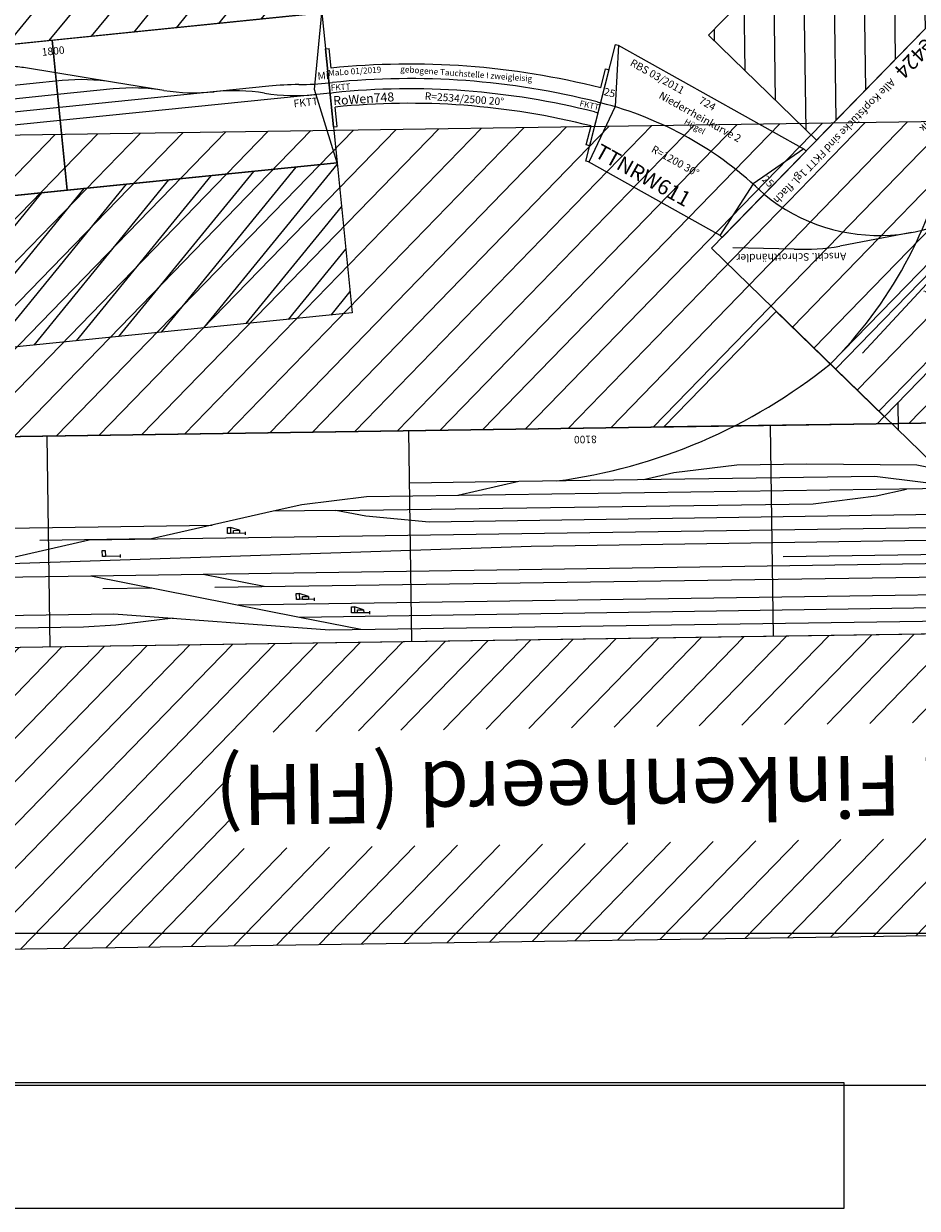
# Model space of a CAD drawing. Units: millimetres. Extents: x 0 to 30055, y -408 to 16016.
# Drawn here: x 20276 to 23241, y -408 to 3522 of the extents above; entities that cross this region are included whole.
import ezdxf
from ezdxf.enums import TextEntityAlignment as Align

# ---------------------------------------------------------------- set-up
doc = ezdxf.new("R2010")
doc.units = ezdxf.units.MM
doc.layers.add('Bedienraum', color=2, linetype='Continuous', lineweight=25)
doc.styles.get("Standard").update_dxf_attribs({"font": 'arial.ttf'})

# ---------------------------------------------------------------- blocks, each defined once
blk = doc.blocks.new('A$C2B8E07A2')
h = blk.add_hatch()
h.set_pattern_fill('_USER', color=2, scale=100, angle=45, pattern_type=0)
h.set_pattern_definition([(45, (-53812.28, -189991.67), (-70.71068, 70.71068), [])])
h.paths.add_polyline_path([(1200, 1800), (0, 1800), (0, 1300), (1200, 1300)])
h.paths.add_polyline_path([(110, 1466), (1090, 1466), (1090, 1616.3), (110, 1616.3)], flags=24)
at = {"layer": 'Bedienraum'}
h = blk.add_hatch(dxfattribs=at)
h.set_pattern_fill('_USER', color=256, scale=100, angle=45, pattern_type=0)
h.set_pattern_definition([(45, (-53906.85, -189935.09), (-70.71068, 70.71068), [])])
h.paths.add_polyline_path([(700, 0), (700, 500), (0, 500), (0, 0)])
for p, q in [((350.3, 1084), (1100.3, 1101.5)), ((1200, 1050), (0, 1050)), ((700, 938.8), (898.3, 800)), ((364.3, 800), (16.3, 564.5)), ((260.1, 772.9), (50, 630.8)), ((1010.6, 698.5), (1150, 550))]:
    blk.add_line(p, q)
blk.add_lwpolyline([(0, 1300), (1200, 1300), (1200, 500), (0, 500), (0, 1300)])
for centre, radius, start, end in [((52, 1789.4), 739.4, 269.8462, 281.5617), ((367.9, 342.2), 742, 91.3559, 103.0655), ((351.9, 449.9), 600.2, 4.7854, 90.9807), ((1178.4, -398.8), 1449.1, 91.1237, 124.1791), ((-39, 2027.5), 1265.6, 290.1253, 296.9715), ((603.3, 240.5), 633.4, 109.0546, 122.8056), ((459.7, 201.5), 742, 42.0537, 53.7632)]:
    blk.add_arc(centre, radius, start, end)
for points in [[(0, 1300), (1200, 1300), (1200, 1800), (0, 1800), (0, 1300)], [(0, 500), (700, 500), (700, 0), (0, 0), (0, 500)]]:
    blk.add_lwpolyline(points, dxfattribs=at)
for s, height, p in [('I-Bahn-Abzweig (IBA)', 75, (600, 1550)), ('1200', 25, (600, 1271.9))]:
    blk.add_text(s, height=height).set_placement(p, align=Align.MIDDLE_CENTER)
at = {"color": 2}
blk.add_text('MaLo 11/2018', height=25, dxfattribs=at).set_placement((13.6, 1271.9), align=Align.MIDDLE_LEFT)
at = {"color": 3}
for s, rotation, p in [('Anschl. Minol', 1.3795, (602.6, 1110.9)), ('Anschl. Schrotthändler', 315, (907.5, 839.3))]:
    blk.add_text(s, height=25, rotation=rotation, dxfattribs=at).set_placement(p, align=Align.MIDDLE_LEFT)
blk.add_text('Anschl. Maschinenfabrik', height=25, dxfattribs=at).set_placement((47.7, 726.2), align=Align.MIDDLE_LEFT)
blk.add_text('MaPre424', height=50).set_placement((39.4, 543.5), align=Align.MIDDLE_LEFT)
at = {"color": 1}
blk.add_text('Alle Kopfstücke sind FKTT 1gl. flach ', height=25, dxfattribs=at).set_placement((380.5, 544.6), align=Align.MIDDLE_LEFT)
blk = doc.blocks.new('A$C145A3493')
at = {"layer": 'Bedienraum'}
h = blk.add_hatch(dxfattribs=at)
h.set_pattern_fill('_U', color=256, scale=100, angle=45, style=0, pattern_type=0)
h.set_pattern_definition([(45, (-15896.56, -219225.6), (-70.71068, 70.71068), [])])
h.paths.add_polyline_path([(8100, 1700), (0, 1700), (0, 2700), (8100, 2700)])
h.paths.add_polyline_path([(5306.9, 1993.4), (2734.9, 1993.4), (2734.9, 2377.6), (5306.9, 2377.6)], flags=16)
h = blk.add_hatch(dxfattribs=at)
h.set_pattern_fill('_U', color=256, scale=100, angle=45, style=0, pattern_type=0)
h.set_pattern_definition([(45, (-15896.56, -219225.6), (-70.71068, 70.71068), [])])
h.paths.add_polyline_path([(0, 0), (0, 1200), (1100, 1000), (3500, 1000), (3146.1, 999.6), (3122.1, 975.6), (3475.6, 622.1), (3853.6, 1000), (8100, 1000), (8100, 0)])
for p, q in [((0, 1700), (8100, 1700)), ((0, 1700), (8100, 1700)), ((3500, 1700), (3500, 1000)), ((3500, 1700), (3500, 1000)), ((4700, 1700), (4700, 1000)), ((4700, 1700), (4700, 1000)), ((5900, 1700), (5900, 1000)), ((5900, 1700), (5900, 1000)), ((4838.5, 1606.7), (4838.5, 1596.7)), ((4838.5, 1601.7), (4898.5, 1601.7)), ((4858.5, 1591.7), (4888.5, 1581.7)), ((5021.1, 1559.6), (5021.1, 1549.6)), ((5021.1, 1554.6), (5081.1, 1554.6)), ((5041.1, 1544.6), (5071.1, 1534.6)), ((5662.7, 1407), (5662.7, 1397)), ((5662.7, 1402), (5722.7, 1402)), ((5246.6, 1337.1), (5246.6, 1327.1)), ((5246.6, 1332.1), (5306.6, 1332.1)), ((5266.6, 1322.1), (5296.6, 1312.1)), ((8100, 1000), (1100, 1000)), ((8100, 1000), (1100, 1000))]:
    blk.add_line(p, q)
at = {"color": 3}
blk.add_line((1839.8, 1436.8), (3463.8, 1436.8), dxfattribs=at)
for points in [[(8100, 1569), (7880.3, 1569), (7337.4, 1592.8), (5687.4, 1592.8), (4972.9, 1656.8), (2475.1, 1657.2), (2264.9, 1635), (2164.8, 1613.8)], [(4869.3, 1656.8), (5071.8, 1613.8)], [(0, 1569), (222.5, 1574), (776.3, 1612.8), (5071.8, 1613.8), (5762.3, 1467), (8100, 1467)], [(1961, 1613.1), (2059, 1592.2), (2268.1, 1570.3), (5274.3, 1570.7)], [(5491.1, 1610.4), (5681.6, 1630.4), (5788.8, 1635.9), (6986.7, 1635.9)], [(5350.5, 1510), (1767.7, 1511.9), (1568.3, 1491), (1457.5, 1467.4)], [(5186.9, 1510), (5389.2, 1467)], [(5559.8, 1510), (5723.2, 1510)], [(0, 1467), (5762.3, 1467)], [(0, 1433), (1379.7, 1424.4), (2623.3, 1389.8), (4300, 1389.6), (6130.4, 1424), (8100, 1433)], [(6130.4, 1424), (5765.8, 1346.5), (100, 1346.9)], [(1537.7, 1346.8), (1638.4, 1325.4), (1847.5, 1303.4), (4636.9, 1303.9), (4846.1, 1281.9), (4946.2, 1260.6), (5154, 1260.4), (5558.9, 1346.5), (5929.3, 1346.5)], [(2442.1, 1303.5), (2845.2, 1217.9), (4843.6, 1216.9), (5058.3, 1240.1), (5154, 1260.4)], [(8083.7, 1303.4), (5356.4, 1303.4)], [(2643.7, 1260.7), (2737.2, 1218.8), (2874.8, 1169.9), (3016.8, 1139.4), (3381.5, 1131), (3613.8, 1130.4), (3822.9, 1152.4), (3924, 1173.9)], [(4946.2, 1260.6), (3362.2, 1262.4), (3153.2, 1239.4), (3052, 1217.9)], [(2845.2, 1217.9), (3155.6, 1174.4), (4337.9, 1173.9), (4540.2, 1216.9)], [(4337.9, 1173.9), (4700, 1173.9)]]:
    blk.add_lwpolyline(points)
for points in [[(4858.5, 1601.7), (4878.5, 1601.7), (4878.5, 1591.7), (4858.5, 1591.7)], [(4888.5, 1601.7), (4898.5, 1601.7), (4898.5, 1581.7), (4888.5, 1581.7)], [(5041.1, 1554.6), (5061.1, 1554.6), (5061.1, 1544.6), (5041.1, 1544.6)], [(5071.1, 1554.6), (5081.1, 1554.6), (5081.1, 1534.6), (5071.1, 1534.6)], [(5712.7, 1402), (5722.7, 1402), (5722.7, 1382), (5712.7, 1382)], [(5266.6, 1332.1), (5286.6, 1332.1), (5286.6, 1322.1), (5266.6, 1322.1)], [(5296.6, 1332.1), (5306.6, 1332.1), (5306.6, 1312.1), (5296.6, 1312.1)], [(3121.7, 976), (3145.7, 1000), (3853.6, 1000), (3474.9, 622.1)]]:
    blk.add_lwpolyline(points, close=True)
blk.add_arc((4420.8, -636.2), 1822.1, 96.5532, 128.0312)
at = {"layer": 'Bedienraum'}
for p, q in [((1100, 1000), (8100, 1000)), ((8100, 0), (0, 0))]:
    blk.add_line(p, q, dxfattribs=at)
blk.add_lwpolyline([(0, 1700), (8100, 1700), (8100, 2700), (0, 2700)], close=True, dxfattribs=at)
for s, height, p in [('Bf. Finkenheerd (FIH) ', 200, (4050, 2200)), ('8100', 25, (4114.6, 1037.9))]:
    blk.add_text(s, height=height).set_placement(p, align=Align.MIDDLE_CENTER)
blk = doc.blocks.new('A$C1B2F50F2')
blk.add_lwpolyline([(0, 386.4), (8.7, 388.7), (716, 388.7), (724.7, 386.4), (621.2, 0), (612.5, 2.3), (112.2, 2.3), (103.5, 0)], close=True)
for points in [[(9.7, 389), (100.1, 206.1), (113.2, 2.6)], [(715, 389), (624.6, 206.1), (611.5, 2.6)]]:
    blk.add_lwpolyline(points)
blk.add_arc((362.3, -965.9), 1200, 75, 105)
at = {"color": 2}
blk.add_text('RBS 03/2011', height=25, dxfattribs=at).set_placement((73.8, 361.4), align=Align.MIDDLE_LEFT)
for s, height, p in [('724', 25, (362.3, 363.7)), ('Niederrheinkurve 2', 25, (362.3, 313.7)), ('Hügel', 20, (362.5, 277.3)), ('R=1200 30%%D', 25, (362.3, 145.6))]:
    blk.add_text(s, height=height).set_placement(p, align=Align.MIDDLE_CENTER)
blk.add_text('TTNRW611', height=50).set_placement((118.1, 52.3), align=Align.MIDDLE_LEFT)
at = {"char_height": 25, "attachment_point": 5}
for insert, rotation in [((62.1, 234.1), 15), ((662.6, 234.1), 345)]:
    blk.add_mtext('25', dxfattribs=dict(at, insert=insert, rotation=rotation))
blk = doc.blocks.new('A$C63B71094')
h = blk.add_hatch()
h.set_pattern_fill('_USER', color=2, scale=100, angle=45, pattern_type=0)
h.set_pattern_definition([(45, (-34177.39, -91006.84), (-70.71068, 70.71068), [])])
h.paths.add_polyline_path([(0, 1500), (0, 1000), (1800, 1000), (1800, 1500)])
h.paths.add_polyline_path([(1800, 0), (1800, 500), (0, 500), (0, 0)])
h.paths.add_polyline_path([(191.5, 1132.2), (1608.5, 1132.2), (1608.5, 1332.6), (191.5, 1332.6)], flags=24)
for p, q in [((753.4, 928.8), (590.9, 954.2)), ((1086, 842), (803.4, 917.7)), ((920, 863.5), (463.5, 863.5)), ((1252, 797.5), (1086, 842)), ((900, 819), (0, 819)), ((1086, 819), (900, 819)), ((1600, 776), (200, 776)), ((1800, 733), (0, 733))]:
    blk.add_line(p, q)
at = {"color": 2}
for points in [[(0, 1500), (1800, 1500), (1800, 1000), (0, 1000)], [(0, 500), (1800, 500), (1800, 0), (0, 0)]]:
    blk.add_lwpolyline(points, close=True, dxfattribs=at)
for points in [[(0, 1000), (900, 1000), (900, 500), (0, 500)], [(900, 1000), (1800, 1000), (1800, 500), (900, 500)]]:
    blk.add_lwpolyline(points, close=True)
for points in [[(0, 500), (50, 750), (0, 1000)], [(1800, 500), (1750, 750), (1800, 1000)]]:
    blk.add_lwpolyline(points)
for centre, radius, start, end in [((637.4, 287.6), 651.6, 75.2405, 79.7452), ((96.4, 1651.1), 833.8, 273.572, 283.9525), ((463.5, 211.9), 651.6, 90, 104.7595), ((920, 211.9), 651.6, 75.2405, 90), ((211.5, 167.4), 651.6, 75.2405, 90), ((543.5, 1427.6), 651.6, 255.2405, 270), ((1086, 167.4), 651.6, 75.2405, 90), ((1418, 1427.6), 651.6, 255.2405, 270), ((0, 1880.4), 1113.4, 270, 275.1531), ((200, -337.4), 1113.4, 90, 95.1531), ((1418, 124.4), 651.6, 75.2405, 90), ((1750, 1384.6), 651.6, 255.2405, 270), ((1600, -337.4), 1113.4, 84.8469, 90), ((1800, 1880.4), 1113.4, 264.8469, 270)]:
    blk.add_arc(centre, radius, start, end)
for s, height, p in [('Anschl. Ladungen (LDN)', 100, (900, 1244)), ('1800', 25, (900, 964.3))]:
    blk.add_text(s, height=height).set_placement(p, align=Align.MIDDLE_CENTER)
blk.add_text('MaLo 05/2018', height=20, dxfattribs=at).set_placement((13.8, 981.1), align=Align.MIDDLE_LEFT)
for s, height, p in [('Mi', 25, (4.7, 789.8)), ('Mi', 25, (1764.2, 792.7)), ('FKTT', 25, (50.2, 709.2)), ('FKTT', 25, (1676.2, 710.4)), ('MaLan373', 40, (19.6, 537.5))]:
    blk.add_text(s, height=height).set_placement(p, align=Align.MIDDLE_LEFT)
blk = doc.blocks.new('A$C20FF2923')
for p, q in [((0, 256.1), (11.8, 258.1)), ((45.1, 0), (0, 256.1)), ((23.1, 194.1), (11.8, 258.1)), ((897.8, 0), (942.9, 256.1)), ((919.8, 194.1), (931.1, 258.1)), ((931.1, 258.1), (942.9, 256.1)), ((19.6, 144.8), (31.4, 146.9)), ((911.5, 146.9), (923.3, 144.8)), ((25.5, 111.3), (37.3, 113.4)), ((905.6, 113.4), (917.4, 111.3)), ((57, 2.1), (45.7, 66.1)), ((886, 2.1), (897.2, 66.1)), ((45.1, 0), (57, 2.1)), ((897.8, 0), (886, 2.1))]:
    blk.add_line(p, q)
for radius in [2582, 2534, 2500, 2452]:
    blk.add_arc((471.5, -2348.7), radius, 80, 100)
at = {"color": 2}
blk.add_text('MaLo 01/2019', height=20, rotation=8, dxfattribs=at).set_placement((101.8, 189.3), align=Align.MIDDLE_CENTER)
for s, height, p in [('gebogene Tauchstelle I zweigleisig', 20, (471.5, 208.1)), ('R=2534/2500 20%%D', 25, (471.5, 124.9))]:
    blk.add_text(s, height=height).set_placement(p, align=Align.MIDDLE_CENTER)
for rotation, p in [(8, (59, 133.7)), (352, (886.7, 134.1))]:
    blk.add_text('FKTT', height=20, rotation=rotation).set_placement(p, align=Align.MIDDLE_CENTER)
blk.add_text('RoWen748', height=30, rotation=8).set_placement((37.9, 86.6), align=Align.MIDDLE_LEFT)

msp = doc.modelspace()

# ---------------------------------------------------------------- linework, layer by layer
for points in [[(0, 0), (0, 15216.3), (30054.6, 15216.3), (30054.6, 0)], [(22998.1, -407.6), (22998.1, 9.2), (13894, 9.2), (13894, -407.6)]]:
    msp.add_lwpolyline(points, close=True)
at = {"color": 1}
msp.add_lwpolyline([(509.5, 503.5), (509.5, 14589.4), (29569.3, 14589.4), (29569.3, 503.5)], close=True, dxfattribs=at)

# ---------------------------------------------------------------- block references
for name, p, rotation in [('A$C63B71094', (19575.6, 2381.2), 5.787548899568087), ('A$C2B8E07A2', (23036.6, 3985.8), 225.7875488986125), ('A$C20FF2923', (21258.9, 3182.9), 355.7875488994688), ('A$C1B2F50F2', (22050.9, 3116.1), 330.7875488983365), ('A$C145A3493', (26238.5, 3241.1), 180.8447874195476)]:
    msp.add_blockref(name, p, dxfattribs=dict(rotation=rotation))

doc.saveas('drawing.dxf')
